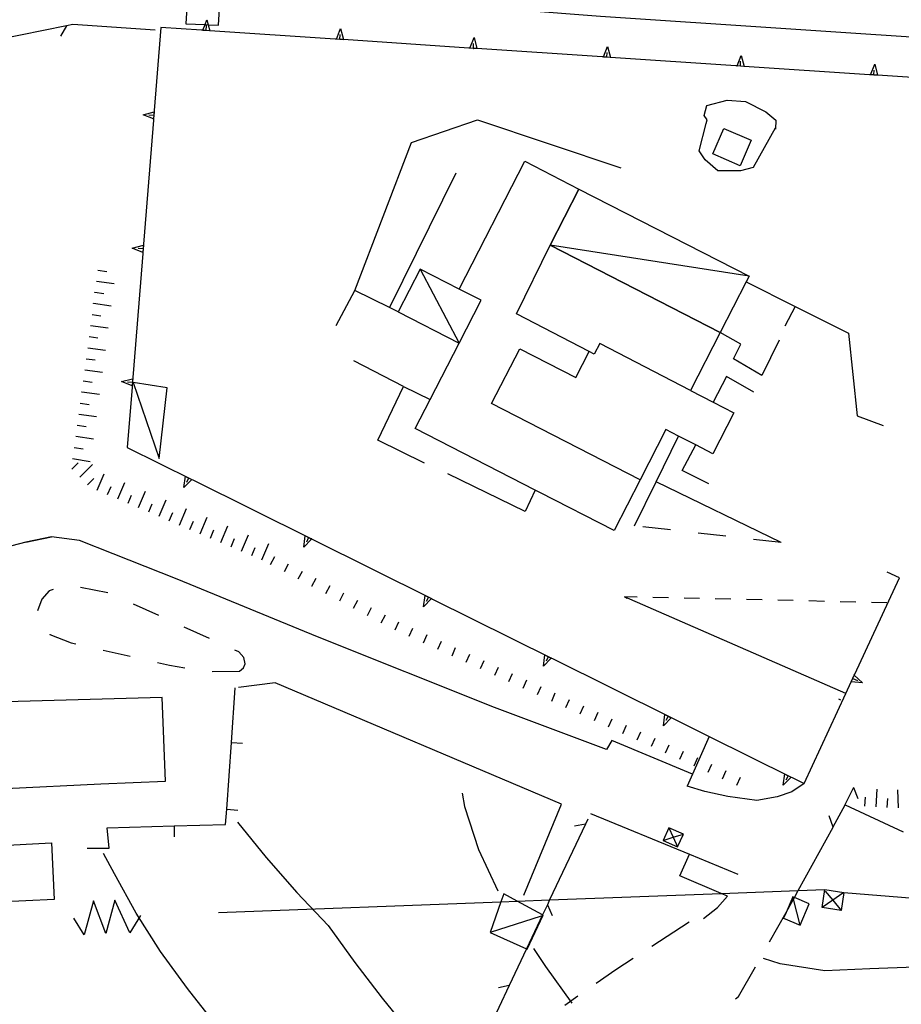
# Model space of a CAD drawing. Units: metres. Extents: x 486264 to 487819, y 4503090 to 4504509.
# Drawn here: x 486863 to 486942, y 4503427 to 4503515 of the extents above; entities that cross this region are included whole.
import ezdxf

# ---------------------------------------------------------------- set-up
doc = ezdxf.new("R2010")
doc.units = ezdxf.units.M
doc.header["$MEASUREMENT"] = 0
doc.linetypes.add('108', pattern=[10, 5, -5])
doc.linetypes.add('717', pattern=[5, 2.5, -2.5])
for name, color, linetype in [("'03 careggiabile non asfaltata", 254, 'Continuous'), ("'03 edificio civile", 250, 'Continuous'), ("'03 marciapiede - spartitraffico", 254, 'Continuous'), ("'03 muro di sostegno", 254, 'Continuous'), ("'03 muro divisorio", 254, 'Continuous'), ("'03 recinzione", 254, 'Continuous'), ("'03 scarpata fino a 1 mt", 254, 'Continuous'), ("'03 scarpata fino a 2 mt", 254, 'Continuous'), ("'03 strada secondaria meno di 6 mt 3 classe", 254, 'Continuous'), ("'03 tettoia - baracca", 254, 'Continuous'), ('03 muro di sostegno v', 254, 'Continuous'), ('03 muro divisorio v', 254, 'Continuous'), ('03 recinzione v', 254, 'Continuous'), ('03 scarpata fino a 1 mt v', 254, 'Continuous'), ('03 scarpata fino a 2 mt v', 254, 'Continuous'), ('AIUOLA', 254, 'Continuous'), ('BARACCA', 254, 'Continuous'), ('baracca_v', 254, 'Continuous'), ('curva intermedia a 2 mt', 254, 'Continuous'), ('divisione corpo', 254, 'Continuous'), ('EDIFICIO CIVILE', 250, 'Continuous'), ('eletrodotto', 254, 'Continuous'), ('eletrodotto v', 254, 'Continuous'), ('gradinate', 254, 'Continuous'), ('manufatto vario', 254, 'Continuous'), ('marciapiede', 254, 'Continuous'), ('muro di sostegno', 254, 'Continuous'), ('muro divisorio', 254, 'Continuous'), ('muro divisorio 2 lato', 254, 'Continuous'), ('recinzione', 254, 'Continuous'), ('recinzione v', 254, 'Continuous'), ('scarpata fino a 2 mt v', 254, 'Continuous'), ('TETTOIA', 254, 'Continuous'), ('tettoia_v', 254, 'Continuous'), ('VASCA', 254, 'Continuous')]:
    doc.layers.add(name, color=color, linetype=linetype)
doc.linetypes.add('CONT', pattern='A,6,[1,CONT,S=1,R=0,X=0,Y=0],6', length=12)
doc.linetypes.add('REC', pattern='A,6,[1,rec,S=1,R=0,X=0,Y=0],6', length=12)

msp = doc.modelspace()

# ---------------------------------------------------------------- linework, layer by layer
at = {"layer": "'03 careggiabile non asfaltata", "linetype": 'Continuous'}
for p, q in [((486922.557, 4503434.12), (486919.206, 4503431.939)), ((486917.526, 4503430.846), (486915.979, 4503429.838)), ((486915.979, 4503429.838), (486914.214, 4503428.611)), ((486926.964, 4503427.448), (486928.503, 4503430.105)), ((486912.573, 4503427.463), (486911.401, 4503426.65)), ((486926.698, 4503427.23), (486926.964, 4503427.448))]:
    msp.add_line(p, q, dxfattribs=at)
at = {"layer": "'03 careggiabile non asfaltata", "linetype": 'Continuous', "flags": 128}
msp.add_lwpolyline([(486929.768, 4503432.355), (486931.249, 4503434.99), (486931.612, 4503435.636)], dxfattribs=at)
at = {"layer": "'03 edificio civile", "flags": 128}
msp.add_lwpolyline([(486861.276, 4503446.1), (486869.8, 4503446.514), (486875.612, 4503446.765), (486875.315, 4503454.265), (486861.315, 4503453.865), (486861.297, 4503450.24)], close=True, dxfattribs=at)
at = {"layer": "'03 marciapiede - spartitraffico", "linetype": 'Continuous'}
for p, q in [((486916.752, 4503463.268), (486916.978, 4503463.158)), ((486917.9, 4503463.244), (486916.752, 4503463.268)), ((486920.697, 4503463.182), (486919.299, 4503463.213)), ((486923.494, 4503463.12), (486922.095, 4503463.15)), ((486926.291, 4503463.058), (486924.892, 4503463.089)), ((486929.095, 4503462.995), (486927.697, 4503463.026)), ((486931.892, 4503462.933), (486930.494, 4503462.964)), ((486934.689, 4503462.87), (486933.291, 4503462.901)), ((486937.494, 4503462.809), (486936.095, 4503462.839)), ((486940.291, 4503462.746), (486938.892, 4503462.777)), ((486935.947, 4503454.136), (486936.135, 4503454.05))]:
    msp.add_line(p, q, dxfattribs=at)
at = {"layer": "'03 muro di sostegno"}
for p, q in [((486878.845, 4503514.069), (486875.189, 4503514.31)), ((486872.603, 4503482.076), (486872.167, 4503476.67)), ((486937.408, 4503456.34), (486941.4, 4503464.965)), ((486941.4, 4503464.965), (486940.314, 4503465.496)), ((486931.799, 4503447.065), (486932.869, 4503446.534))]:
    msp.add_line(p, q, dxfattribs=at)
at = {"layer": "'03 muro di sostegno", "flags": 128}
for points in [[(486875.189, 4503514.31), (486874.534, 4503506.115), (486874.534, 4503506.11), (486874.525, 4503505.998)], [(486890.814, 4503513.273), (486879.586, 4503514.019), (486879.26, 4503514.041), (486878.957, 4503514.061), (486878.845, 4503514.069)], [(486902.79, 4503512.469), (486891.554, 4503513.223), (486891.228, 4503513.245), (486890.926, 4503513.265), (486890.814, 4503513.273)], [(486914.759, 4503511.673), (486903.531, 4503512.42), (486903.205, 4503512.442), (486902.903, 4503512.462), (486902.79, 4503512.469)], [(486926.735, 4503510.877), (486915.5, 4503511.624), (486915.174, 4503511.646), (486914.872, 4503511.666), (486914.759, 4503511.673)], [(486938.712, 4503510.081), (486927.476, 4503510.828), (486927.15, 4503510.85), (486926.847, 4503510.87), (486926.735, 4503510.877)], [(486950.68, 4503509.277), (486939.453, 4503510.032), (486939.127, 4503510.053), (486938.824, 4503510.074), (486938.712, 4503510.081)], [(486874.525, 4503505.998), (486873.573, 4503494.154), (486873.573, 4503494.149), (486873.564, 4503494.037)], [(486873.564, 4503494.037), (486872.612, 4503482.193), (486872.612, 4503482.188), (486872.603, 4503482.076)], [(486872.167, 4503476.67), (486877.958, 4503473.798), (486878.056, 4503473.749)], [(486878.056, 4503473.749), (486888.708, 4503468.463), (486888.806, 4503468.414)], [(486888.806, 4503468.414), (486899.45, 4503463.12), (486899.549, 4503463.071)], [(486899.549, 4503463.071), (486910.2, 4503457.785), (486910.299, 4503457.736)], [(486910.299, 4503457.736), (486920.95, 4503452.45), (486921.049, 4503452.4)], [(486932.869, 4503446.534), (486936.609, 4503454.613), (486937.093, 4503455.659), (486937.361, 4503456.238), (486937.408, 4503456.34)], [(486921.049, 4503452.4), (486924.343, 4503450.766), (486931.7, 4503447.115), (486931.799, 4503447.065)]]:
    msp.add_lwpolyline(points, dxfattribs=at)
at = {"layer": "'03 muro divisorio"}
for p, q in [((486881.518, 4503450.218), (486881.862, 4503455.116)), ((486881.089, 4503444.233), (486881.518, 4503450.218)), ((486880.995, 4503442.866), (486881.089, 4503444.233)), ((486876.37, 4503442.741), (486880.995, 4503442.866)), ((486870.37, 4503442.577), (486876.37, 4503442.741)), ((486870.565, 4503440.757), (486870.37, 4503442.577)), ((486868.573, 4503440.748), (486870.565, 4503440.757))]:
    msp.add_line(p, q, dxfattribs=at)
at = {"layer": "'03 recinzione", "linetype": 'Continuous'}
for p, q in [((486866.72, 4503514.467), (486858.885, 4503512.856)), ((486867.283, 4503514.584), (486866.72, 4503514.467)), ((486874.689, 4503514.06), (486867.283, 4503514.584)), ((486863.096, 4503468.185), (486865.37, 4503468.639))]:
    msp.add_line(p, q, dxfattribs=at)
at = {"layer": "'03 scarpata fino a 1 mt", "color": 254, "linetype": 'Continuous'}
for p, q in [((486888.745, 4503464.219), (486888.737, 4503464.227)), ((486894.947, 4503460.953), (486894.94, 4503460.953)), ((486901.299, 4503457.993), (486901.292, 4503457.993)), ((486905.128, 4503456.251), (486905.119, 4503456.251)), ((486911.51, 4503453.354), (486911.503, 4503453.354)), ((486915.338, 4503451.611), (486915.331, 4503451.611)), ((486921.72, 4503448.714), (486921.713, 4503448.714)), ((486925.549, 4503446.972), (486925.541, 4503446.972))]:
    msp.add_line(p, q, dxfattribs=at)
at = {"layer": "'03 scarpata fino a 2 mt", "color": 254, "linetype": 'Continuous'}
for p, q in [((486869.283, 4503490.568), (486869.283, 4503490.576)), ((486869.15, 4503489.576), (486869.15, 4503489.584)), ((486868.228, 4503482.623), (486868.228, 4503482.631)), ((486868.095, 4503481.631), (486868.095, 4503481.639)), ((486873.181, 4503471.272), (486873.174, 4503471.272)), ((486874.104, 4503470.882), (486874.096, 4503470.882)), ((486880.565, 4503468.147), (486880.557, 4503468.147)), ((486881.486, 4503467.757), (486881.479, 4503467.757))]:
    msp.add_line(p, q, dxfattribs=at)
at = {"layer": "'03 strada secondaria meno di 6 mt 3 classe", "flags": 128}
msp.add_lwpolyline([(486907.745, 4503436.517), (486911.12, 4503444.682), (486885.44, 4503455.578), (486882.136, 4503455.155)], dxfattribs=at)
at = {"layer": "'03 tettoia - baracca", "linetype": 'Continuous'}
msp.add_line((486909.284, 4503434.65), (486904.706, 4503433.188), dxfattribs=at)
at = {"layer": "'03 tettoia - baracca", "linetype": 'Continuous', "flags": 128}
for points in [[(486872.72, 4503482.475), (486875.05, 4503475.671), (486875.744, 4503481.999)], [(486905.925, 4503436.649), (486905.673, 4503435.935), (486904.706, 4503433.188), (486907.979, 4503431.724), (486908.042, 4503431.696), (486909.456, 4503434.744), (486909.416, 4503434.765), (486907.146, 4503435.99)]]:
    msp.add_lwpolyline(points, close=True, dxfattribs=at)
at = {"layer": '03 muro di sostegno v'}
for p, q in [((486873.588, 4503506.49), (486874.58, 4503506.748)), ((486874.556, 4503506.42), (486874.111, 4503506.451)), ((486872.627, 4503494.529), (486873.619, 4503494.787)), ((486873.595, 4503494.459), (486873.15, 4503494.49)), ((486871.666, 4503482.568), (486872.658, 4503482.826)), ((486872.635, 4503482.498), (486872.189, 4503482.529)), ((486877.253, 4503473.061), (486877.385, 4503474.077)), ((486877.681, 4503473.921), (486877.486, 4503473.522)), ((486888.003, 4503467.727), (486888.135, 4503468.742)), ((486888.431, 4503468.586), (486888.236, 4503468.187)), ((486898.744, 4503462.384), (486898.877, 4503463.398)), ((486899.174, 4503463.243), (486898.978, 4503462.844)), ((486909.494, 4503457.048), (486909.627, 4503458.063)), ((486909.924, 4503457.908), (486909.728, 4503457.509)), ((486937.095, 4503455.668), (486937.361, 4503456.238)), ((486937.236, 4503455.965), (486937.642, 4503455.777)), ((486920.244, 4503451.713), (486920.377, 4503452.729)), ((486920.674, 4503452.572), (486920.478, 4503452.174)), ((486930.994, 4503446.378), (486931.127, 4503447.394)), ((486931.424, 4503447.237), (486931.228, 4503446.839))]:
    msp.add_line(p, q, dxfattribs=at)
at = {"layer": '03 muro di sostegno v', "flags": 128}
for points in [[(486878.955, 4503514.054), (486878.957, 4503514.061), (486879.154, 4503514.572), (486879.322, 4503515.007)], [(486879.26, 4503514.03), (486879.26, 4503514.035), (486879.26, 4503514.041), (486879.283, 4503514.476)], [(486879.322, 4503515.007), (486879.441, 4503514.562), (486879.586, 4503514.019), (486879.588, 4503514.015)], [(486879.58, 4503514.015), (486879.26, 4503514.035), (486878.955, 4503514.054)], [(486890.923, 4503513.258), (486890.926, 4503513.265), (486891.291, 4503514.211)], [(486891.227, 4503513.234), (486891.228, 4503513.239), (486891.228, 4503513.245), (486891.252, 4503513.68)], [(486891.291, 4503514.211), (486891.554, 4503513.223), (486891.555, 4503513.219)], [(486891.548, 4503513.219), (486891.228, 4503513.239), (486890.923, 4503513.258)], [(486902.899, 4503512.454), (486902.903, 4503512.462), (486903.266, 4503513.407)], [(486903.204, 4503512.431), (486903.205, 4503512.434), (486903.205, 4503512.442), (486903.227, 4503512.875)], [(486903.266, 4503513.407), (486903.531, 4503512.42), (486903.532, 4503512.414)], [(486914.868, 4503511.657), (486914.872, 4503511.666), (486915.235, 4503512.611)], [(486915.235, 4503512.611), (486915.5, 4503511.624), (486915.501, 4503511.618)], [(486903.524, 4503512.414), (486903.205, 4503512.434), (486902.899, 4503512.454)], [(486915.173, 4503511.634), (486915.174, 4503511.638), (486915.174, 4503511.646), (486915.196, 4503512.08)], [(486926.844, 4503510.861), (486926.847, 4503510.87), (486927.212, 4503511.814)], [(486927.212, 4503511.814), (486927.476, 4503510.828), (486927.477, 4503510.822)], [(486915.493, 4503511.618), (486915.174, 4503511.638), (486914.868, 4503511.657)], [(486927.469, 4503510.822), (486927.149, 4503510.842), (486926.844, 4503510.861)], [(486927.149, 4503510.838), (486927.149, 4503510.842), (486927.15, 4503510.85), (486927.173, 4503511.283)], [(486938.821, 4503510.065), (486938.824, 4503510.074), (486939.188, 4503511.019)], [(486939.188, 4503511.019), (486939.453, 4503510.032), (486939.454, 4503510.026)], [(486939.446, 4503510.026), (486939.126, 4503510.046), (486938.821, 4503510.065)], [(486939.126, 4503510.042), (486939.126, 4503510.046), (486939.127, 4503510.053), (486939.149, 4503510.487)], [(486874.541, 4503506.107), (486874.534, 4503506.11), (486873.588, 4503506.49)], [(486874.58, 4503506.74), (486874.556, 4503506.42), (486874.534, 4503506.115)], [(486873.58, 4503494.146), (486873.573, 4503494.149), (486872.627, 4503494.529)], [(486873.619, 4503494.779), (486873.595, 4503494.459), (486873.573, 4503494.154)], [(486872.619, 4503482.185), (486872.612, 4503482.188), (486871.666, 4503482.568)], [(486872.658, 4503482.818), (486872.635, 4503482.498), (486872.612, 4503482.193)], [(486877.963, 4503473.804), (486877.958, 4503473.798), (486877.951, 4503473.79), (486877.253, 4503473.061)], [(486877.393, 4503474.069), (486877.951, 4503473.79), (486877.956, 4503473.788)], [(486888.713, 4503468.469), (486888.708, 4503468.463), (486888.701, 4503468.455), (486888.003, 4503467.727)], [(486888.143, 4503468.734), (486888.701, 4503468.455), (486888.706, 4503468.453)], [(486899.456, 4503463.126), (486899.45, 4503463.12), (486899.443, 4503463.112), (486898.744, 4503462.384)], [(486898.885, 4503463.391), (486899.443, 4503463.112), (486899.447, 4503463.11)], [(486909.635, 4503458.056), (486910.192, 4503457.777), (486910.197, 4503457.774)], [(486910.205, 4503457.791), (486910.2, 4503457.785), (486910.192, 4503457.777), (486909.494, 4503457.048)], [(486937.353, 4503456.246), (486937.361, 4503456.238), (486938.111, 4503455.559)], [(486938.111, 4503455.559), (486937.093, 4503455.659), (486937.088, 4503455.66)], [(486920.385, 4503452.721), (486920.942, 4503452.442), (486920.947, 4503452.439)], [(486920.955, 4503452.455), (486920.95, 4503452.45), (486920.942, 4503452.442), (486920.244, 4503451.713)], [(486931.135, 4503447.386), (486931.693, 4503447.107), (486931.697, 4503447.105)], [(486931.705, 4503447.12), (486931.7, 4503447.115), (486931.693, 4503447.107), (486930.994, 4503446.378)]]:
    msp.add_lwpolyline(points, dxfattribs=at)
at = {"layer": '03 muro divisorio v'}
for p, q in [((486881.526, 4503450.218), (486882.518, 4503450.147)), ((486881.096, 4503444.233), (486882.089, 4503444.163)), ((486876.37, 4503442.741), (486876.393, 4503441.749))]:
    msp.add_line(p, q, dxfattribs=at)
at = {"layer": '03 recinzione v', "linetype": 'Continuous'}
msp.add_line((486866.728, 4503514.467), (486866.197, 4503513.545), dxfattribs=at)
at = {"layer": '03 scarpata fino a 1 mt v', "color": 254, "linetype": 'Continuous'}
for p, q in [((486885.018, 4503466.18), (486885.393, 4503466.89)), ((486886.26, 4503465.531), (486886.635, 4503466.242)), ((486887.503, 4503464.875), (486887.878, 4503465.586)), ((486888.737, 4503464.227), (486889.111, 4503464.937)), ((486889.979, 4503463.57), (486890.354, 4503464.281)), ((486891.221, 4503462.914), (486891.596, 4503463.625)), ((486892.463, 4503462.266), (486892.838, 4503462.977)), ((486893.706, 4503461.609), (486894.081, 4503462.32)), ((486894.94, 4503460.953), (486895.315, 4503461.664)), ((486896.19, 4503460.312), (486896.518, 4503461.039)), ((486897.463, 4503459.734), (486897.792, 4503460.462)), ((486898.744, 4503459.157), (486899.072, 4503459.884)), ((486900.018, 4503458.571), (486900.345, 4503459.298)), ((486901.292, 4503457.993), (486901.619, 4503458.72)), ((486902.573, 4503457.415), (486902.901, 4503458.142)), ((486903.845, 4503456.837), (486904.174, 4503457.563)), ((486905.119, 4503456.251), (486905.447, 4503456.978)), ((486906.401, 4503455.673), (486906.729, 4503456.399)), ((486907.674, 4503455.095), (486908.003, 4503455.821)), ((486908.956, 4503454.517), (486909.283, 4503455.243)), ((486910.229, 4503453.932), (486910.556, 4503454.658)), ((486911.503, 4503453.354), (486911.831, 4503454.08)), ((486912.783, 4503452.775), (486913.111, 4503453.502)), ((486914.056, 4503452.197), (486914.385, 4503452.924)), ((486915.331, 4503451.611), (486915.658, 4503452.338)), ((486916.611, 4503451.033), (486916.939, 4503451.76)), ((486917.885, 4503450.455), (486918.213, 4503451.182)), ((486919.167, 4503449.877), (486919.494, 4503450.604)), ((486920.44, 4503449.291), (486920.768, 4503450.018)), ((486921.713, 4503448.714), (486922.042, 4503449.439)), ((486922.994, 4503448.136), (486923.322, 4503448.862)), ((486924.268, 4503447.558), (486924.595, 4503448.284)), ((486925.541, 4503446.972), (486925.869, 4503447.698)), ((486926.822, 4503446.394), (486927.151, 4503447.12))]:
    msp.add_line(p, q, dxfattribs=at)
at = {"layer": '03 scarpata fino a 2 mt v', "color": 254, "linetype": 'Continuous'}
for p, q in [((486869.549, 4503492.56), (486870.345, 4503492.451)), ((486869.416, 4503491.568), (486871.002, 4503491.357)), ((486869.283, 4503490.576), (486870.08, 4503490.467)), ((486869.15, 4503489.584), (486870.736, 4503489.373)), ((486869.017, 4503488.584), (486869.814, 4503488.475)), ((486868.885, 4503487.592), (486870.47, 4503487.381)), ((486868.752, 4503486.6), (486869.549, 4503486.49)), ((486868.627, 4503485.607), (486870.213, 4503485.396)), ((486868.494, 4503484.615), (486869.291, 4503484.506)), ((486868.361, 4503483.623), (486869.947, 4503483.412)), ((486868.228, 4503482.631), (486869.025, 4503482.521)), ((486868.095, 4503481.639), (486869.681, 4503481.428)), ((486867.963, 4503480.639), (486868.76, 4503480.529)), ((486867.83, 4503479.646), (486869.417, 4503479.435)), ((486867.697, 4503478.654), (486868.494, 4503478.545)), ((486867.565, 4503477.662), (486869.151, 4503477.451)), ((486867.424, 4503476.67), (486868.213, 4503476.537)), ((486867.26, 4503475.678), (486868.838, 4503475.42)), ((486867.206, 4503474.725), (486867.768, 4503475.287)), ((486867.917, 4503474.014), (486869.05, 4503475.146)), ((486868.62, 4503473.31), (486869.182, 4503473.873)), ((486869.487, 4503472.834), (486870.111, 4503474.31)), ((486870.409, 4503472.443), (486870.72, 4503473.178)), ((486871.331, 4503472.053), (486871.956, 4503473.529)), ((486872.253, 4503471.662), (486872.565, 4503472.397)), ((486873.174, 4503471.272), (486873.799, 4503472.749)), ((486875.026, 4503470.491), (486875.651, 4503471.968)), ((486874.096, 4503470.882), (486874.409, 4503471.616)), ((486876.87, 4503469.71), (486877.495, 4503471.186)), ((486875.947, 4503470.101), (486876.26, 4503470.835)), ((486878.713, 4503468.929), (486879.338, 4503470.405)), ((486877.792, 4503469.319), (486878.104, 4503470.054)), ((486880.557, 4503468.147), (486881.181, 4503469.624)), ((486879.636, 4503468.538), (486879.948, 4503469.272)), ((486881.479, 4503467.757), (486881.792, 4503468.491)), ((486882.409, 4503467.366), (486883.033, 4503468.843)), ((486883.331, 4503466.976), (486883.643, 4503467.71)), ((486884.253, 4503466.585), (486884.878, 4503468.061))]:
    msp.add_line(p, q, dxfattribs=at)
at = {"layer": 'AIUOLA', "linetype": '717'}
for p, q in [((486937.621, 4503479.514), (486944.748, 4503476.847)), ((486930.811, 4503468.143), (486917.666, 4503469.629))]:
    msp.add_line(p, q, dxfattribs=at)
at = {"layer": 'AIUOLA', "linetype": '717', "flags": 128}
msp.add_lwpolyline([(486882.225, 4503456.612), (486882.584, 4503456.91), (486882.752, 4503457.272), (486882.623, 4503457.85), (486882.192, 4503458.337), (486870.52, 4503463.616), (486867.667, 4503464.184), (486865.948, 4503464.109), (486865.166, 4503463.805), (486864.512, 4503463.075), (486864.054, 4503461.775), (486864.393, 4503460.732), (486865.246, 4503459.909), (486867.142, 4503459.16), (486875.955, 4503457.147), (486879.472, 4503456.563)], close=True, dxfattribs=at)
at = {"layer": 'BARACCA', "linetype": 'Continuous', "flags": 128}
for points in [[(486925.335, 4503486.965), (486910.091, 4503494.785), (486912.678, 4503499.827), (486927.922, 4503492.007), (486927.67, 4503491.517)], [(486903.904, 4503489.861), (486902.535, 4503490.563), (486901.939, 4503490.868), (486898.447, 4503492.66), (486896.476, 4503488.817), (486901.932, 4503486.018)], [(486932.502, 4503433.841), (486933.317, 4503435.746), (486931.989, 4503436.318), (486931.848, 4503436.379), (486931.249, 4503434.99), (486931.026, 4503434.473)]]:
    msp.add_lwpolyline(points, close=True, dxfattribs=at)
at = {"layer": 'baracca_v', "linetype": 'Continuous'}
for p, q in [((486927.922, 4503492.007), (486910.091, 4503494.785)), ((486898.447, 4503492.66), (486901.932, 4503486.018))]:
    msp.add_line(p, q, dxfattribs=at)
at = {"layer": 'baracca_v', "linetype": 'Continuous', "flags": 128}
msp.add_lwpolyline([(486932.502, 4503433.841), (486931.904, 4503436.162), (486931.848, 4503436.379)], dxfattribs=at)
at = {"layer": 'curva intermedia a 2 mt', "color": 254, "linetype": 'Continuous'}
for points in [[(486902.198, 4503445.688), (486902.425, 4503444.47), (486903.675, 4503440.626), (486905.409, 4503436.931)], [(486882.073, 4503443.077), (486884.643, 4503439.898), (486887.378, 4503436.781), (486890.182, 4503433.82), (486892.573, 4503430.5), (486895.042, 4503427.289), (486897.589, 4503424.134), (486900.292, 4503420.985), (486901.815, 4503419.282)], [(486897.137, 4503410.063), (486895.315, 4503411.235), (486892.035, 4503413.734), (486888.901, 4503416.305), (486885.792, 4503419.07), (486882.8, 4503421.969), (486880.073, 4503424.96), (486877.573, 4503428.179), (486875.151, 4503431.468), (486872.971, 4503434.929), (486871.018, 4503438.452), (486870.042, 4503440.257)], [(486972.299, 4503434.334), (486970.799, 4503433.904), (486966.924, 4503432.826), (486962.963, 4503431.904), (486958.947, 4503431.107), (486954.94, 4503430.857), (486950.94, 4503430.544), (486946.861, 4503430.262), (486942.815, 4503430.066), (486938.745, 4503429.926), (486934.729, 4503429.738), (486930.721, 4503430.362), (486929.229, 4503430.855)], [(486908.604, 4503431.744), (486909.682, 4503430.127), (486912.042, 4503426.846)]]:
    msp.add_lwpolyline(points, dxfattribs=at)
at = {"layer": 'divisione corpo', "linetype": 'Continuous', "flags": 128}
for points in [[(486922.671, 4503481.772), (486914.549, 4503485.98), (486914.051, 4503485.019), (486913.597, 4503485.255), (486907.07, 4503488.636), (486910.091, 4503494.785)], [(486918.166, 4503473.753), (486904.833, 4503480.593), (486907.361, 4503485.519), (486912.405, 4503482.932), (486913.597, 4503485.255)]]:
    msp.add_lwpolyline(points, dxfattribs=at)
at = {"layer": 'EDIFICIO CIVILE', "linetype": 'Continuous', "flags": 128}
for points in [[(486915.834, 4503469.207), (486909.168, 4503472.627), (486908.76, 4503472.836), (486898.002, 4503478.355), (486899.333, 4503480.951), (486901.932, 4503486.018), (486903.904, 4503489.861), (486902.535, 4503490.563), (486901.939, 4503490.868), (486907.815, 4503502.322), (486912.678, 4503499.827), (486910.091, 4503494.785), (486925.335, 4503486.965), (486922.671, 4503481.772), (486924.696, 4503480.734), (486926.558, 4503479.778), (486924.675, 4503476.107), (486923.155, 4503476.887), (486921.61, 4503477.68), (486920.478, 4503478.26), (486918.166, 4503473.753)], [(486860.511, 4503435.902), (486860.284, 4503440.696), (486860.271, 4503440.968), (486865.373, 4503441.21), (486865.613, 4503436.144)]]:
    msp.add_lwpolyline(points, close=True, dxfattribs=at)
at = {"layer": 'eletrodotto'}
for p, q in [((486934.479, 4503435.418), (486934.714, 4503437.026)), ((486934.714, 4503437.026), (486936.431, 4503436.785)), ((486936.431, 4503436.785), (486936.198, 4503435.168)), ((486936.198, 4503435.168), (486934.479, 4503435.418))]:
    msp.add_line(p, q, dxfattribs=at)
at = {"layer": 'eletrodotto', "flags": 128}
for points in [[(486880.37, 4503434.983), (486905.673, 4503435.935), (486907.146, 4503435.99), (486910.047, 4503436.099), (486925.423, 4503436.677), (486932.328, 4503436.937), (486934.714, 4503437.026)], [(486936.322, 4503436.715), (486935.431, 4503436.087), (486934.479, 4503435.418)], [(486934.753, 4503436.901), (486935.431, 4503436.087), (486936.198, 4503435.168)], [(486936.431, 4503436.785), (486956.348, 4503435.171), (486957.136, 4503435.107), (486964.819, 4503434.485), (486990.278, 4503432.422), (486990.76, 4503432.383)]]:
    msp.add_lwpolyline(points, dxfattribs=at)
at = {"layer": 'eletrodotto v'}
for p, q in [((486869.143, 4503436.014), (486868.323, 4503432.982)), ((486870.268, 4503433.107), (486869.143, 4503436.014)), ((486871.073, 4503436.093), (486870.268, 4503433.107)), ((486872.393, 4503433.155), (486871.073, 4503436.093)), ((486868.323, 4503432.982), (486867.378, 4503434.467)), ((486873.378, 4503434.71), (486872.393, 4503433.155))]:
    msp.add_line(p, q, dxfattribs=at)
at = {"layer": 'gradinate', "linetype": 'Continuous', "flags": 128}
for points in [[(486929.071, 4503483.119), (486926.526, 4503484.599), (486927.192, 4503485.932), (486925.335, 4503486.965)], [(486928.365, 4503481.632), (486925.894, 4503483.029), (486924.696, 4503480.734)], [(486924.316, 4503473.412), (486921.921, 4503474.589), (486923.155, 4503476.887)]]:
    msp.add_lwpolyline(points, dxfattribs=at)
at = {"layer": 'manufatto vario', "linetype": 'Continuous', "flags": 128}
for points in [[(486880.368, 4503514.53), (486880.526, 4503517.459), (486877.598, 4503517.617), (486877.437, 4503514.631), (486879.154, 4503514.572), (486879.441, 4503514.562)], [(486930.275, 4503505.284), (486928.3, 4503501.756), (486927.168, 4503501.455), (486925.123, 4503501.456), (486923.989, 4503502.46), (486923.458, 4503503.255), (486924.081, 4503505.711), (486924.176, 4503506.042), (486923.894, 4503506.408), (486924.146, 4503507.309), (486925.963, 4503507.809), (486927.614, 4503507.679), (486929.44, 4503506.762), (486930.335, 4503506.003), (486930.285, 4503505.193)]]:
    msp.add_lwpolyline(points, close=True, dxfattribs=at)
at = {"layer": 'marciapiede', "linetype": '108', "flags": 128}
msp.add_lwpolyline([(486896.936, 4503482.118), (486889.913, 4503485.77), (486892.584, 4503490.728)], dxfattribs=at)
at = {"layer": 'muro di sostegno', "linetype": 'CONT'}
for p, q in [((486901.646, 4503501.264), (486895.678, 4503489.208)), ((486930.811, 4503468.143), (486919.599, 4503473.596)), ((486936.609, 4503454.613), (486916.752, 4503463.268))]:
    msp.add_line(p, q, dxfattribs=at)
at = {"layer": 'muro di sostegno', "linetype": 'CONT', "flags": 128}
for points in [[(486896.476, 4503488.817), (486895.678, 4503489.208), (486892.584, 4503490.728), (486897.673, 4503504.004), (486903.576, 4503506.021), (486916.436, 4503501.72)], [(486917.666, 4503469.629), (486919.599, 4503473.596), (486921.61, 4503477.68)], [(486922.85, 4503447.367), (486915.634, 4503450.384), (486915.13, 4503449.59), (486905.096, 4503453.363), (486889.221, 4503459.702), (486876.646, 4503464.87), (486870.898, 4503467.123), (486867.908, 4503468.334), (486865.37, 4503468.639), (486863.096, 4503468.185), (486860.437, 4503467.501), (486858.673, 4503466.41), (486856.977, 4503464.387), (486855.432, 4503462.278), (486854.226, 4503462.316)], [(486923.855, 4503434.449), (486925.11, 4503435.413), (486926.007, 4503436.429), (486925.423, 4503436.677), (486921.721, 4503438.25), (486922.577, 4503440.21), (486926.93, 4503438.417)]]:
    msp.add_lwpolyline(points, dxfattribs=at)
at = {"layer": 'muro divisorio', "linetype": 'REC'}
for p, q in [((486932.068, 4503489.307), (486931.145, 4503487.532)), ((486930.611, 4503486.272), (486929.071, 4503483.119)), ((486913.697, 4503443.855), (486922.577, 4503440.21))]:
    msp.add_line(p, q, dxfattribs=at)
at = {"layer": 'muro divisorio', "linetype": 'REC', "flags": 128}
for points in [[(486927.67, 4503491.517), (486932.068, 4503489.307), (486936.83, 4503486.913), (486937.621, 4503479.514)], [(486898.822, 4503475.244), (486894.654, 4503477.324), (486896.936, 4503482.118), (486899.333, 4503480.951)], [(486908.76, 4503472.836), (486907.84, 4503470.914), (486900.931, 4503474.307)], [(486924.343, 4503450.766), (486922.85, 4503447.367), (486922.381, 4503446.301)], [(486932.869, 4503446.534), (486931.77, 4503445.789), (486930.459, 4503445.348), (486928.637, 4503445.028), (486926.008, 4503445.38), (486923.975, 4503445.814), (486922.381, 4503446.301)]]:
    msp.add_lwpolyline(points, dxfattribs=at)
at = {"layer": 'muro divisorio 2 lato', "linetype": 'Continuous', "flags": 128}
msp.add_lwpolyline([(486880.526, 4503517.459), (486892.547, 4503517.073), (486914.612, 4503515.318), (486947.829, 4503513.118), (486968.511, 4503512.073), (486968.291, 4503508.107)], dxfattribs=at)
at = {"layer": 'recinzione'}
for p, q in [((486937.283, 4503446.176), (486936.4, 4503444.395)), ((486935.456, 4503442.645), (486936.541, 4503444.629)), ((486936.541, 4503444.629), (486941.752, 4503442.223)), ((486913.464, 4503443.346), (486913.261, 4503442.908))]:
    msp.add_line(p, q, dxfattribs=at)
at = {"layer": 'recinzione', "flags": 128}
for points in [[(486913.261, 4503442.908), (486910.047, 4503436.099), (486909.848, 4503435.677), (486909.846, 4503435.674)], [(486931.612, 4503435.628), (486931.904, 4503436.162), (486931.989, 4503436.318), (486932.328, 4503436.937), (486935.454, 4503442.641), (486935.456, 4503442.645)], [(486909.846, 4503435.674), (486909.416, 4503434.765), (486907.979, 4503431.724), (486906.425, 4503428.438)], [(486906.425, 4503428.438), (486903.628, 4503422.512), (486903.013, 4503421.208), (486903.011, 4503421.204)]]:
    msp.add_lwpolyline(points, dxfattribs=at)
at = {"layer": 'recinzione v'}
for p, q in [((486937.283, 4503446.184), (486937.689, 4503445.199)), ((486913.261, 4503442.908), (486912.284, 4503442.705)), ((486906.425, 4503428.438), (486905.448, 4503428.235))]:
    msp.add_line(p, q, dxfattribs=at)
at = {"layer": 'recinzione v', "flags": 128}
for points in [[(486935.456, 4503442.636), (486935.454, 4503442.641), (486935.095, 4503443.636)], [(486909.846, 4503435.682), (486909.848, 4503435.677), (486910.268, 4503434.705)]]:
    msp.add_lwpolyline(points, dxfattribs=at)
at = {"layer": 'scarpata fino a 2 mt v', "color": 254, "linetype": 'Continuous'}
for p, q in [((486939.314, 4503444.449), (486939.416, 4503446.043)), ((486941.314, 4503444.371), (486941.26, 4503445.973)), ((486938.314, 4503444.512), (486938.369, 4503445.309)), ((486940.314, 4503444.387), (486940.369, 4503445.184))]:
    msp.add_line(p, q, dxfattribs=at)
at = {"layer": 'TETTOIA', "linetype": 'Continuous', "flags": 128}
msp.add_lwpolyline([(486921.524, 4503440.86), (486922.035, 4503441.994), (486920.741, 4503442.578), (486920.229, 4503441.444)], close=True, dxfattribs=at)
at = {"layer": 'tettoia_v', "linetype": 'Continuous', "flags": 128}
for points in [[(486920.229, 4503441.444), (486921.132, 4503441.719), (486922.035, 4503441.994)], [(486920.741, 4503442.578), (486921.132, 4503441.719), (486921.524, 4503440.86)]]:
    msp.add_lwpolyline(points, dxfattribs=at)
at = {"layer": 'VASCA', "linetype": 'Continuous', "flags": 128}
msp.add_lwpolyline([(486924.683, 4503502.973), (486925.673, 4503505.261), (486928.113, 4503504.206), (486927.124, 4503501.918)], close=True, dxfattribs=at)

doc.saveas('drawing.dxf')
